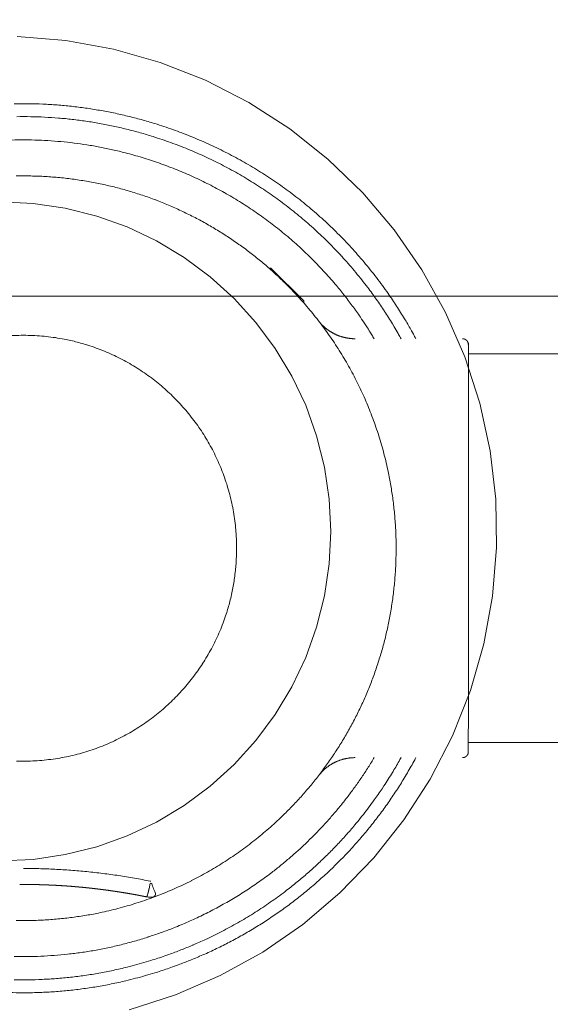
# Model space of a CAD drawing. Units: inches. Extents: x -393 to 426, y -282 to 176.
# Drawn here: x 15 to 16, y 109 to 109 of the extents above; entities that cross this region are included whole.
import ezdxf
from ezdxf.xclip import XClip

# ---------------------------------------------------------------- set-up
doc = ezdxf.new("R2010")
doc.units = ezdxf.units.IN
doc.header["$LTSCALE"] = 4.8
doc.header["$MEASUREMENT"] = 0
doc.header["$XCLIPFRAME"] = 0
for name, color, linetype, lineweight in [('None', 7, 'Continuous', 0), ('PROPOSED - Accessories', 178, 'Continuous', 0), ('PROPOSED - Pfix', 7, 'Continuous', 0)]:
    doc.layers.add(name, color=color, linetype=linetype, lineweight=lineweight)

# ---------------------------------------------------------------- blocks, each defined once
blk = doc.blocks.new('Group-76-1')
at = {"layer": 'None', "color": 2, "linetype": 'Continuous', "lineweight": 0, "flags": 128}
for points in [[(3624.9264, 2280.9833), (3625.094, 2280.9696), (3625.2594, 2280.9395), (3625.4211, 2280.8933), (3625.5775, 2280.8315), (3625.7271, 2280.7547), (3625.8684, 2280.6635), (3626.0002, 2280.559), (3626.121, 2280.442), (3626.2298, 2280.3138), (3626.3255, 2280.1755), (3626.4072, 2280.0285), (3626.4741, 2279.8742), (3626.5255, 2279.7141), (3626.561, 2279.5498), (3626.5803, 2279.3827), (3626.583, 2279.2145), (3626.5693, 2279.0469), (3626.5392, 2278.8815), (3626.493, 2278.7198), (3626.4312, 2278.5634), (3626.3543, 2278.4138), (3626.2632, 2278.2725), (3626.1587, 2278.1407), (3626.0417, 2278.0199), (3625.9135, 2277.9111), (3625.7752, 2277.8154), (3625.6282, 2277.7337), (3625.4739, 2277.6668), (3625.3138, 2277.6154)], [(3624.8703, 2280.4107), (3624.982, 2280.4052), (3625.0927, 2280.3888), (3625.2012, 2280.3616), (3625.3066, 2280.3239), (3625.4077, 2280.2761), (3625.5037, 2280.2186), (3625.5936, 2280.1519), (3625.6765, 2280.0768), (3625.7516, 2279.9939), (3625.8182, 2279.904), (3625.8758, 2279.808), (3625.9236, 2279.7069), (3625.9613, 2279.6016), (3625.9885, 2279.493), (3626.0049, 2279.3824), (3626.0104, 2279.2706), (3626.0049, 2279.1589), (3625.9885, 2279.0482), (3625.9613, 2278.9397), (3625.9236, 2278.8343), (3625.8758, 2278.7332), (3625.8182, 2278.6372), (3625.7516, 2278.5473), (3625.6765, 2278.4644), (3625.5936, 2278.3893), (3625.5037, 2278.3227), (3625.4077, 2278.2651), (3625.3066, 2278.2173), (3625.2012, 2278.1796), (3625.0927, 2278.1524), (3624.982, 2278.136), (3624.8703, 2278.1305)]]:
    blk.add_lwpolyline(points, dxfattribs=at)
at = {"layer": 'None', "color": 7, "linetype": 'Continuous', "lineweight": 0}
blk.add_open_spline([(3633.254, 2282.084), (3632.0892, 2267.875), (3632.1103, 2267.1719), (3632.1314, 2266.4689), (3632.0792, 2265.7652), (3632.027, 2265.0616), (3631.8991, 2264.3139), (3631.7711, 2263.5663), (3631.5485, 2262.8711), (3631.3259, 2262.1759), (3631.007, 2261.3912), (3630.688, 2260.6065), (3630.2816, 2259.8737), (3629.8752, 2259.1409), (3629.4047, 2258.4269), (3628.9342, 2257.7129), (3628.3917, 2257.1704), (3627.8491, 2256.6278), (3627.1566, 2256.2718), (3626.4641, 2255.9158), (3624.8703, 2255.6494), (3623.2764, 2255.9158), (3622.584, 2256.2718), (3621.8915, 2256.6278), (3621.3489, 2257.1704), (3620.8063, 2257.7129), (3620.3359, 2258.4269), (3619.8654, 2259.1409), (3619.459, 2259.8737), (3619.0526, 2260.6065), (3618.7336, 2261.3912), (3618.4147, 2262.1759), (3618.1921, 2262.8711), (3617.9695, 2263.5663), (3617.8415, 2264.3139), (3617.7136, 2265.0616), (3617.6614, 2265.7652), (3617.6092, 2266.4689), (3617.6303, 2267.1719), (3617.6514, 2267.875), (3616.4866, 2282.084), (3624.8703, 2282.084), (3633.254, 2282.084)], degree=2, knots=[0, 0, 0, 0.048572, 0.048572, 0.097144, 0.097144, 0.145716, 0.145716, 0.194287, 0.194287, 0.242859, 0.242859, 0.291431, 0.291431, 0.340003, 0.340003, 0.388575, 0.388575, 0.437147, 0.437147, 0.485719, 0.485719, 0.53429, 0.53429, 0.582862, 0.582862, 0.631434, 0.631434, 0.680006, 0.680006, 0.728578, 0.728578, 0.77715, 0.77715, 0.825722, 0.825722, 0.874293, 0.874293, 0.922865, 0.922865, 0.971437, 0.971437, 1, 1, 1], dxfattribs=at)
blk = doc.blocks.new('Group-77-1')
at = {"layer": 'None', "color": 7, "lineweight": 0}
for p, q in [((3628.0537, 2279.8847), (3626.4858, 2279.8847)), ((3628.0537, 2278.5403), (3626.4858, 2278.5403))]:
    blk.add_line(p, q, dxfattribs=at)
at = {"layer": 'None', "color": 7, "lineweight": 0, "flags": 128}
for points in [[(3626.3044, 2279.9372, 0.002804), (3626.296, 2279.9527), (3626.2897, 2279.9643, 0.011256), (3626.2677, 2280.0023), (3626.2653, 2280.0062, 0.005621), (3626.2377, 2280.0503, 0.011222), (3626.2087, 2280.0935), (3626.2037, 2280.1007, 0.01119), (3626.1629, 2280.1557), (3626.1628, 2280.1559, 0.011148), (3626.1199, 2280.2087), (3626.1198, 2280.2089, 0.011099), (3626.0749, 2280.2594), (3626.0748, 2280.2596, 0.011046), (3626.028, 2280.3078), (3626.0279, 2280.3079, 0.010991), (3625.9792, 2280.3539), (3625.9791, 2280.354, 0.010934), (3625.9287, 2280.3975), (3625.9286, 2280.3976, 0.010878), (3625.8765, 2280.4388), (3625.8764, 2280.4389, 0.010824), (3625.8227, 2280.4776), (3625.8227, 2280.4777, 0.010773), (3625.7675, 2280.514), (3625.7675, 2280.514, 0.010727), (3625.7109, 2280.5479), (3625.7109, 2280.5479, 0.010687), (3625.653, 2280.5793), (3625.653, 2280.5793, 0.010653), (3625.5939, 2280.6081, 0.010626), (3625.5337, 2280.6344, 0.010607), (3625.4725, 2280.658, 0.010597), (3625.4104, 2280.6791), (3625.4025, 2280.6815, 0.010594), (3625.3553, 2280.6953, 0.005299), (3625.3077, 2280.7076, 0.010607), (3625.2596, 2280.7184, 0.00531), (3625.2113, 2280.7276, 0.010638), (3625.1626, 2280.7353, 0.00533), (3625.1137, 2280.7414), (3625.1136, 2280.7414, 0.010685), (3625.0645, 2280.746, 0.005358), (3625.0151, 2280.749), (3625.0151, 2280.749, 0.010748), (3624.9656, 2280.7504), (3624.9656, 2280.7504, 0.005392), (3624.916, 2280.7502)], [(3626.2532, 2279.9372, 0.00281), (3626.2448, 2279.9522), (3626.2427, 2279.9559, 0.005625), (3626.2298, 2279.978), (3626.2232, 2279.989, 0.011249), (3626.1961, 2280.0319), (3626.196, 2280.0321, 0.005615), (3626.1677, 2280.0737, 0.011207), (3626.138, 2280.1144), (3626.1329, 2280.1211, 0.01117), (3626.0915, 2280.1728), (3626.0913, 2280.173, 0.011124), (3626.048, 2280.2225), (3626.0478, 2280.2226, 0.011073), (3626.0025, 2280.2698), (3626.0024, 2280.27, 0.011019), (3625.9553, 2280.3149), (3625.9552, 2280.315, 0.010962), (3625.9064, 2280.3577), (3625.9063, 2280.3578, 0.010906), (3625.8559, 2280.3981), (3625.8558, 2280.3982, 0.01085), (3625.8038, 2280.4362), (3625.8038, 2280.4362, 0.010798), (3625.7503, 2280.4718), (3625.7503, 2280.4719, 0.010749), (3625.6955, 2280.5051), (3625.6955, 2280.5051, 0.010706), (3625.6394, 2280.5359), (3625.6394, 2280.5359, 0.010669), (3625.5821, 2280.5642), (3625.5821, 2280.5642, 0.010639), (3625.5238, 2280.59, 0.010616), (3625.4645, 2280.6133, 0.010602), (3625.4042, 2280.634), (3625.3967, 2280.6365, 0.010595), (3625.3509, 2280.6501, 0.005298), (3625.3047, 2280.6622, 0.010601), (3625.2581, 2280.6729, 0.005306), (3625.2112, 2280.6821, 0.010627), (3625.164, 2280.6899, 0.005323), (3625.1166, 2280.6961), (3625.1166, 2280.6961, 0.01067), (3625.0689, 2280.7008, 0.005349), (3625.0211, 2280.7039), (3625.021, 2280.7039, 0.010728), (3624.973, 2280.7055, 0.005381), (3624.9249, 2280.7056)], [(3626.1603, 2279.9372, 0.002809), (3626.1519, 2279.9511), (3626.1498, 2279.9545, 0.005628), (3626.1369, 2279.9751), (3626.1348, 2279.9784, 0.005622), (3626.117, 2280.0054), (3626.1125, 2280.012, 0.011238), (3626.0848, 2280.051), (3626.0847, 2280.0511, 0.005608), (3626.0559, 2280.0889, 0.01119), (3626.0259, 2280.1256), (3626.0208, 2280.1317, 0.011149), (3625.9791, 2280.1783), (3625.979, 2280.1784, 0.011101), (3625.9356, 2280.2228), (3625.9355, 2280.2229, 0.011049), (3625.8904, 2280.2651), (3625.8903, 2280.2652, 0.010993), (3625.8437, 2280.3052), (3625.8436, 2280.3053, 0.010937), (3625.7954, 2280.3431), (3625.7953, 2280.3432, 0.010881), (3625.7457, 2280.3786), (3625.7456, 2280.3787, 0.010827), (3625.6947, 2280.4119), (3625.6946, 2280.412, 0.010777), (3625.6424, 2280.4429), (3625.6423, 2280.4429, 0.010731), (3625.589, 2280.4715), (3625.5889, 2280.4715, 0.01069), (3625.5345, 2280.4977), (3625.5344, 2280.4977, 0.010657), (3625.479, 2280.5215, 0.01063), (3625.4226, 2280.543, 0.010611), (3625.3654, 2280.562, 0.010601), (3625.3075, 2280.5786), (3625.3002, 2280.5805, 0.010598), (3625.2563, 2280.591, 0.005301), (3625.212, 2280.6002, 0.01061), (3625.1675, 2280.608, 0.005312), (3625.1227, 2280.6143, 0.010641), (3625.0777, 2280.6192, 0.005331), (3625.0325, 2280.6227), (3625.0325, 2280.6227, 0.010689), (3624.9872, 2280.6247, 0.005359), (3624.9418, 2280.6253), (3624.9418, 2280.6253, 0.010751), (3624.8963, 2280.6244)], [(3626.2361, 2279.2124, 0.003202), (3626.2359, 2279.2293), (3626.2358, 2279.2419, 0.012859), (3626.2342, 2279.2839), (3626.2339, 2279.2882, 0.00642), (3626.2301, 2279.3378), (3626.23, 2279.3379, 0.012812), (3626.2243, 2279.3871), (3626.2243, 2279.3873, 0.006389), (3626.2168, 2279.4358, 0.012735), (3626.2074, 2279.484), (3626.2056, 2279.492, 0.012673), (3626.1901, 2279.5548), (3626.19, 2279.555, 0.012604), (3626.1714, 2279.6165), (3626.1714, 2279.6166, 0.012531), (3626.1498, 2279.6768), (3626.1498, 2279.6769, 0.012458), (3626.1254, 2279.7357), (3626.1253, 2279.7358, 0.012387), (3626.0981, 2279.7931), (3626.0981, 2279.7932, 0.01232), (3626.0681, 2279.8489), (3626.0681, 2279.849, 0.012261), (3626.0356, 2279.903), (3626.0355, 2279.9031, 0.012209), (3626.0004, 2279.9554), (3626.0004, 2279.9554, 0.012168), (3625.9629, 2280.0058, 0.012137), (3625.9229, 2280.0544, 0.012119), (3625.8807, 2280.1009), (3625.8753, 2280.1066, 0.012112), (3625.842, 2280.1399, 0.006059), (3625.8075, 2280.172, 0.012126), (3625.7719, 2280.2028, 0.006072), (3625.7351, 2280.2323), (3625.7351, 2280.2323, 0.012168), (3625.6973, 2280.2605, 0.0061), (3625.6584, 2280.2872), (3625.6584, 2280.2873, 0.012235), (3625.6185, 2280.3127, 0.006138), (3625.5776, 2280.3366), (3625.5776, 2280.3366, 0.012322), (3625.5358, 2280.3591), (3625.5357, 2280.3591, 0.006186), (3625.493, 2280.38), (3625.493, 2280.3801, 0.012423), (3625.4494, 2280.3994), (3625.4494, 2280.3995, 0.00624), (3625.405, 2280.4173), (3625.4049, 2280.4173, 0.012532), (3625.3597, 2280.4335), (3625.3597, 2280.4335, 0.006296), (3625.3138, 2280.448), (3625.3137, 2280.448, 0.01264), (3625.267, 2280.4609), (3625.2669, 2280.4609, 0.006349), (3625.2197, 2280.472), (3625.2195, 2280.472, 0.012736), (3625.1715, 2280.4814), (3625.1714, 2280.4814, 0.006395), (3625.1229, 2280.4889), (3625.1227, 2280.4889, 0.012812), (3625.0735, 2280.4946), (3625.0734, 2280.4947, 0.006428), (3625.0238, 2280.4985), (3625.0236, 2280.4985, 0.012855), (3624.9734, 2280.5004), (3624.9733, 2280.5004, 0.00641), (3624.9228, 2280.5004)], [(3624.9228, 2277.9245, 0.00641), (3624.9733, 2277.9245), (3624.9734, 2277.9245, 0.012862), (3625.0236, 2277.9264), (3625.0238, 2277.9264, 0.006422), (3625.0734, 2277.9303), (3625.0735, 2277.9303, 0.012816), (3625.1227, 2277.936), (3625.1229, 2277.936, 0.006391), (3625.1714, 2277.9435, 0.012739), (3625.2196, 2277.9529), (3625.2276, 2277.9547, 0.012676), (3625.2903, 2277.9702), (3625.2905, 2277.9703, 0.012607), (3625.352, 2277.9889), (3625.3522, 2277.9889, 0.012533), (3625.4123, 2278.0105), (3625.4125, 2278.0105, 0.01246), (3625.4712, 2278.035), (3625.4713, 2278.035, 0.012388), (3625.5286, 2278.0622), (3625.5287, 2278.0623, 0.012322), (3625.5844, 2278.0922), (3625.5845, 2278.0922, 0.012261), (3625.6385, 2278.1248), (3625.6386, 2278.1248, 0.01221), (3625.6908, 2278.1599), (3625.6909, 2278.1599, 0.012168), (3625.7413, 2278.1975, 0.012137), (3625.7898, 2278.2374, 0.012119), (3625.8363, 2278.2796), (3625.842, 2278.285, 0.012111), (3625.8753, 2278.3183, 0.006058), (3625.9074, 2278.3528, 0.012126), (3625.9382, 2278.3885, 0.006072), (3625.9677, 2278.4252), (3625.9677, 2278.4252, 0.012167), (3625.9959, 2278.4631, 0.006099), (3626.0227, 2278.502), (3626.0227, 2278.502, 0.012233), (3626.0481, 2278.5419, 0.006137), (3626.072, 2278.5828), (3626.072, 2278.5828, 0.01232), (3626.0945, 2278.6246), (3626.0945, 2278.6247, 0.006185), (3626.1154, 2278.6673), (3626.1155, 2278.6674, 0.012421), (3626.1349, 2278.711), (3626.1349, 2278.711, 0.006239), (3626.1527, 2278.7554), (3626.1527, 2278.7555, 0.01253), (3626.1689, 2278.8007), (3626.1689, 2278.8007, 0.006295), (3626.1834, 2278.8466), (3626.1835, 2278.8467, 0.012637), (3626.1963, 2278.8934), (3626.1963, 2278.8935, 0.006348), (3626.2074, 2278.9407), (3626.2074, 2278.9409, 0.012734), (3626.2168, 2278.9889), (3626.2168, 2278.989, 0.006394), (3626.2243, 2279.0375), (3626.2243, 2279.0377, 0.012809), (3626.23, 2279.0869), (3626.2301, 2279.087, 0.006426), (3626.2339, 2279.1366), (3626.2339, 2279.1368, 0.012854), (3626.2358, 2279.187), (3626.2359, 2279.1955, 0.003205), (3626.2361, 2279.2124)], [(3625.9677, 2279.9998), (3625.968, 2279.9993, 0.006271), (3625.9702, 2279.9965), (3625.9704, 2279.9964, 0.004968), (3625.9724, 2279.9939), (3625.9724, 2279.9939, 0.004961), (3625.9744, 2279.9915), (3625.9744, 2279.9915, 0.004953), (3625.9765, 2279.9892), (3625.9765, 2279.9892, 0.004945), (3625.9786, 2279.9869), (3625.9786, 2279.9869, 0.004938), (3625.9808, 2279.9847), (3625.9808, 2279.9847, 0.00493), (3625.983, 2279.9825), (3625.983, 2279.9825, 0.004922), (3625.9853, 2279.9803), (3625.9853, 2279.9803, 0.004914), (3625.9876, 2279.9782), (3625.9876, 2279.9782, 0.004906), (3625.9899, 2279.9761), (3625.9899, 2279.9761, 0.004898), (3625.9923, 2279.9741), (3625.9923, 2279.9741, 0.00489), (3625.9947, 2279.9722), (3625.9947, 2279.9722, 0.004883), (3625.9971, 2279.9703, 0.004875), (3625.9996, 2279.9684, 0.004868), (3626.0021, 2279.9666, 0.004861), (3626.0047, 2279.9648, 0.004855), (3626.0072, 2279.9631, 0.004849), (3626.0098, 2279.9615, 0.004843), (3626.0125, 2279.9599, 0.004837), (3626.0151, 2279.9583, 0.004832), (3626.0178, 2279.9568, 0.004828), (3626.0206, 2279.9554, 0.004824), (3626.0233, 2279.954, 0.00482), (3626.0261, 2279.9526, 0.004817), (3626.0289, 2279.9513, 0.004814), (3626.0317, 2279.9501, 0.004812), (3626.0346, 2279.9489, 0.00481), (3626.0374, 2279.9478, 0.004809), (3626.0403, 2279.9467, 0.004808), (3626.0432, 2279.9457, 0.004808), (3626.0462, 2279.9447, 0.004808), (3626.0491, 2279.9438, 0.004808), (3626.0521, 2279.943, 0.004809), (3626.0551, 2279.9422, 0.004811), (3626.0581, 2279.9415), (3626.0581, 2279.9415, 0.004813), (3626.0612, 2279.9408), (3626.0612, 2279.9408, 0.004815), (3626.0642, 2279.9402), (3626.0642, 2279.9402, 0.004817), (3626.0673, 2279.9396), (3626.0673, 2279.9396, 0.00482), (3626.0703, 2279.9391), (3626.0704, 2279.9391, 0.004823), (3626.0734, 2279.9387), (3626.0734, 2279.9387, 0.004827), (3626.0765, 2279.9383), (3626.0765, 2279.9383, 0.00483), (3626.0797, 2279.9379), (3626.0797, 2279.9379, 0.004834), (3626.0828, 2279.9377), (3626.0828, 2279.9377, 0.004838), (3626.0859, 2279.9375), (3626.0859, 2279.9375, 0.004843), (3626.0891, 2279.9373), (3626.0897, 2279.9373, 0.008482), (3626.094, 2279.9372), (3626.0946, 2279.9372), (3626.095, 2279.9372)], [(3625.6847, 2279.2124, 0.002663), (3625.6846, 2279.2204), (3625.6846, 2279.2224, 0.00533), (3625.6844, 2279.2344), (3625.6842, 2279.2403, 0.010658), (3625.6829, 2279.2642), (3625.6826, 2279.2682, 0.010639), (3625.6796, 2279.2994), (3625.6796, 2279.2995, 0.010609), (3625.6753, 2279.3303), (3625.6753, 2279.3304, 0.010573), (3625.6697, 2279.3608), (3625.6697, 2279.3609, 0.01053), (3625.6629, 2279.3909), (3625.6629, 2279.391, 0.010484), (3625.6549, 2279.4205), (3625.6549, 2279.4206, 0.010434), (3625.6457, 2279.4496), (3625.6456, 2279.4496, 0.010383), (3625.6353, 2279.4781), (3625.6353, 2279.4782, 0.010332), (3625.6238, 2279.5061), (3625.6238, 2279.5061, 0.010282), (3625.6112, 2279.5335), (3625.6112, 2279.5335, 0.010235), (3625.5975, 2279.5603), (3625.5975, 2279.5603, 0.010191), (3625.5828, 2279.5864), (3625.5828, 2279.5864, 0.010151), (3625.5671, 2279.6119), (3625.5671, 2279.6119, 0.010116), (3625.5503, 2279.6366), (3625.5503, 2279.6366, 0.010087), (3625.5327, 2279.6606, 0.010064), (3625.514, 2279.6839, 0.010048), (3625.4945, 2279.7064, 0.010039), (3625.4741, 2279.7281, 0.010037), (3625.4528, 2279.7489, 0.010042), (3625.4307, 2279.7689, 0.010055), (3625.4079, 2279.788, 0.010074), (3625.3842, 2279.8061, 0.0101), (3625.3598, 2279.8233), (3625.3598, 2279.8233, 0.010132), (3625.3347, 2279.8396), (3625.3347, 2279.8396, 0.01017), (3625.3089, 2279.8548), (3625.3089, 2279.8548, 0.010212), (3625.2825, 2279.869), (3625.2825, 2279.869, 0.010258), (3625.2554, 2279.8821), (3625.2554, 2279.8821, 0.010307), (3625.2277, 2279.8942), (3625.2277, 2279.8942, 0.010357), (3625.1995, 2279.9051), (3625.1994, 2279.9051, 0.010408), (3625.1707, 2279.9149), (3625.167, 2279.916, 0.010458), (3625.145, 2279.9225, 0.005248), (3625.1228, 2279.9283), (3625.1227, 2279.9283, 0.01053), (3625.1002, 2279.9334), (3625.0964, 2279.9342, 0.010573), (3625.066, 2279.9398), (3625.0659, 2279.9398, 0.01061), (3625.0351, 2279.9441), (3625.035, 2279.9441, 0.010639), (3625.0038, 2279.9471), (3625.0036, 2279.9471, 0.010664), (3624.9721, 2279.9488), (3624.9719, 2279.9488, 0.01065), (3624.9401, 2279.9491), (3624.9399, 2279.9491, 0.01066), (3624.9082, 2279.9481)], [(3624.9241, 2278.4762, 0.010644), (3624.956, 2278.4759), (3624.9561, 2278.4759, 0.010662), (3624.9878, 2278.4769), (3624.988, 2278.4769, 0.010648), (3625.0193, 2278.4793), (3625.0195, 2278.4793, 0.010623), (3625.0505, 2278.4829), (3625.0506, 2278.4829, 0.010589), (3625.0812, 2278.4879), (3625.0813, 2278.4879, 0.010549), (3625.1115, 2278.4941), (3625.1116, 2278.4941, 0.010504), (3625.1413, 2278.5015), (3625.1414, 2278.5015, 0.010456), (3625.1706, 2278.5101), (3625.1707, 2278.5101, 0.010406), (3625.1994, 2278.5199), (3625.1995, 2278.5199, 0.010355), (3625.2277, 2278.5308), (3625.2277, 2278.5308, 0.010304), (3625.2554, 2278.5429), (3625.2554, 2278.5429, 0.010256), (3625.2825, 2278.556), (3625.2825, 2278.556, 0.01021), (3625.3089, 2278.5702), (3625.3089, 2278.5702, 0.010168), (3625.3347, 2278.5854), (3625.3347, 2278.5854, 0.010131), (3625.3598, 2278.6016), (3625.3598, 2278.6017, 0.010099), (3625.3842, 2278.6188, 0.010074), (3625.4079, 2278.637, 0.010054), (3625.4307, 2278.6561, 0.010043), (3625.4528, 2278.676, 0.010037), (3625.4741, 2278.6969, 0.010039), (3625.4945, 2278.7185, 0.010049), (3625.514, 2278.741, 0.010065), (3625.5327, 2278.7643, 0.010088), (3625.5503, 2278.7883), (3625.5503, 2278.7883, 0.010117), (3625.5671, 2278.813), (3625.5671, 2278.8131, 0.010152), (3625.5828, 2278.8385), (3625.5828, 2278.8385, 0.010193), (3625.5975, 2278.8646), (3625.5975, 2278.8646, 0.010237), (3625.6112, 2278.8914), (3625.6112, 2278.8914, 0.010285), (3625.6238, 2278.9187), (3625.6238, 2278.9188, 0.010335), (3625.6353, 2278.9467), (3625.6353, 2278.9468, 0.010386), (3625.6456, 2278.9752), (3625.6469, 2278.9789, 0.010436), (3625.6538, 2279.0007, 0.005238), (3625.66, 2279.0227), (3625.66, 2279.0228, 0.01051), (3625.6656, 2279.0451), (3625.6673, 2279.0526, 0.010553), (3625.672, 2279.0754, 0.005295), (3625.6759, 2279.0983), (3625.6759, 2279.0983, 0.010612), (3625.6791, 2279.1215), (3625.68, 2279.1293, 0.010638), (3625.6823, 2279.1528, 0.005333), (3625.6838, 2279.1764), (3625.6838, 2279.1765, 0.010666), (3625.6846, 2279.2004), (3625.6846, 2279.2044, 0.00266), (3625.6847, 2279.2124)], [(3624.8983, 2277.6751, 0.005476), (3624.9483, 2277.6743), (3624.9484, 2277.6743, 0.010992), (3624.9986, 2277.6752), (3624.9987, 2277.6752, 0.005518), (3625.049, 2277.6777), (3625.0491, 2277.6777, 0.011073), (3625.0996, 2277.6819), (3625.0996, 2277.6819, 0.005558), (3625.1501, 2277.6878), (3625.1502, 2277.6878, 0.011146), (3625.2007, 2277.6954), (3625.2008, 2277.6954, 0.005593), (3625.2512, 2277.7048), (3625.2514, 2277.7048, 0.011205), (3625.3019, 2277.7159), (3625.3102, 2277.718, 0.005613), (3625.3439, 2277.7266, 0.005621), (3625.3774, 2277.736), (3625.3775, 2277.736, 0.005646), (3625.411, 2277.7462), (3625.4173, 2277.7482, 0.009745), (3625.463, 2277.7636), (3625.4732, 2277.7673, 0.008363), (3625.5133, 2277.7825, 0.005562), (3625.5529, 2277.7988), (3625.5568, 2277.8005, 0.0111), (3625.6034, 2277.8215), (3625.6035, 2277.8215, 0.005539), (3625.6492, 2277.844), (3625.6493, 2277.844, 0.011053), (3625.6942, 2277.868), (3625.6942, 2277.868, 0.005517), (3625.7383, 2277.8934, 0.011014), (3625.7814, 2277.9203), (3625.7814, 2277.9203, 0.005501), (3625.8236, 2277.9485, 0.010988), (3625.8648, 2277.978, 0.005491), (3625.905, 2278.0089, 0.010974), (3625.9442, 2278.0411, 0.005487), (3625.9822, 2278.0746, 0.010974), (3626.0192, 2278.1092, 0.00549), (3626.055, 2278.1452, 0.010988), (3626.0896, 2278.1823, 0.005501), (3626.123, 2278.2205), (3626.123, 2278.2205, 0.011014), (3626.1552, 2278.2599, 0.005517), (3626.186, 2278.3003), (3626.1861, 2278.3004, 0.011051), (3626.2156, 2278.3419), (3626.2156, 2278.342, 0.005538), (3626.2439, 2278.3845), (3626.2439, 2278.3846, 0.011098), (3626.2708, 2278.4282), (3626.2751, 2278.4356, 0.008345), (3626.3004, 2278.4804, 0.001392), (3626.3044, 2278.4879)], [(3624.9156, 2277.7196, 0.005475), (3624.9642, 2277.7193), (3624.9643, 2277.7193, 0.010989), (3625.013, 2277.7206), (3625.0131, 2277.7206, 0.005517), (3625.0619, 2277.7236), (3625.062, 2277.7236, 0.011071), (3625.1109, 2277.7282), (3625.111, 2277.7282, 0.005557), (3625.1599, 2277.7344), (3625.1601, 2277.7345, 0.011144), (3625.209, 2277.7424), (3625.2091, 2277.7424, 0.005592), (3625.258, 2277.752), (3625.2581, 2277.752, 0.011202), (3625.307, 2277.7633), (3625.3151, 2277.7654, 0.005612), (3625.3477, 2277.7741, 0.005631), (3625.3802, 2277.7836), (3625.3884, 2277.7861, 0.011227), (3625.4369, 2277.802), (3625.4509, 2277.8069, 0.009454), (3625.4922, 2277.8224, 0.005279), (3625.533, 2277.8391), (3625.5345, 2277.8397, 0.010532), (3625.5776, 2277.8589), (3625.5848, 2277.8623, 0.010505), (3625.6409, 2277.8902), (3625.641, 2277.8903, 0.010482), (3625.6957, 2277.9205), (3625.6958, 2277.9205, 0.010462), (3625.7492, 2277.9529), (3625.7492, 2277.9529, 0.010446), (3625.8011, 2277.9875, 0.010435), (3625.8516, 2278.0242), (3625.8578, 2278.0289, 0.010429), (3625.8944, 2278.058, 0.005215), (3625.9301, 2278.0881, 0.01043), (3625.9648, 2278.1194, 0.005218), (3625.9985, 2278.1518, 0.010443), (3626.0312, 2278.1852, 0.005228), (3626.0629, 2278.2196), (3626.0629, 2278.2197, 0.010468), (3626.0935, 2278.2551), (3626.0985, 2278.2611, 0.005242), (3626.1182, 2278.2855, 0.005248), (3626.1373, 2278.3102), (3626.1373, 2278.3102, 0.005255), (3626.156, 2278.3353), (3626.1606, 2278.3417, 0.01053), (3626.1875, 2278.3804), (3626.194, 2278.3902, 0.01056), (3626.2235, 2278.4368), (3626.2255, 2278.4401, 0.00794), (3626.2494, 2278.481, 0.001325), (3626.2532, 2278.4879)], [(3624.9163, 2277.7999, 0.005463), (3624.9622, 2277.7996), (3624.9623, 2277.7996, 0.010966), (3625.0083, 2277.8008), (3625.0084, 2277.8008, 0.005506), (3625.0544, 2277.8036), (3625.0545, 2277.8036, 0.01105), (3625.1007, 2277.8079), (3625.1008, 2277.8079, 0.005547), (3625.1469, 2277.8137), (3625.1471, 2277.8137, 0.011127), (3625.1932, 2277.8211), (3625.1933, 2277.8211, 0.005585), (3625.2394, 2277.8301), (3625.2395, 2277.8301, 0.011192), (3625.2856, 2277.8407), (3625.2857, 2277.8407, 0.005614), (3625.3315, 2277.8529), (3625.3317, 2277.853, 0.011239), (3625.3775, 2277.8668), (3625.3796, 2277.8675, 0.005648), (3625.4211, 2277.8816, 0.009564), (3625.4621, 2277.8969), (3625.4675, 2277.899, 0.009634), (3625.5177, 2277.92), (3625.5177, 2277.92, 0.009611), (3625.5669, 2277.9428), (3625.567, 2277.9429, 0.009591), (3625.6151, 2277.9675), (3625.6152, 2277.9675, 0.009573), (3625.6623, 2277.994), (3625.6623, 2277.994, 0.009557), (3625.7083, 2278.0221), (3625.7084, 2278.0222, 0.009545), (3625.7532, 2278.052, 0.009536), (3625.7969, 2278.0836), (3625.8023, 2278.0876, 0.009531), (3625.8341, 2278.1125, 0.004765), (3625.8651, 2278.1383, 0.00953), (3625.8954, 2278.1649, 0.004767), (3625.925, 2278.1925, 0.009539), (3625.9538, 2278.2208, 0.004774), (3625.9817, 2278.25), (3625.9817, 2278.25, 0.009555), (3626.0089, 2278.28, 0.004784), (3626.0352, 2278.3108), (3626.0352, 2278.3108, 0.00958), (3626.0606, 2278.3424, 0.004798), (3626.0851, 2278.3747), (3626.0852, 2278.3748, 0.00961), (3626.1088, 2278.4078), (3626.1088, 2278.4079, 0.004815), (3626.1315, 2278.4417), (3626.1315, 2278.4417, 0.009645), (3626.1533, 2278.4762), (3626.1568, 2278.4821, 0.001207), (3626.1603, 2278.4879)], [(3626.095, 2278.4879), (3626.0944, 2278.4879, 0.006168), (3626.0909, 2278.4879), (3626.0907, 2278.4879, 0.004886), (3626.0875, 2278.4877), (3626.0875, 2278.4877, 0.004879), (3626.0844, 2278.4876), (3626.0844, 2278.4876, 0.004872), (3626.0812, 2278.4873), (3626.0812, 2278.4873, 0.004865), (3626.0781, 2278.487), (3626.0781, 2278.487, 0.004858), (3626.075, 2278.4867), (3626.075, 2278.4867, 0.004851), (3626.0719, 2278.4863), (3626.0719, 2278.4863, 0.004845), (3626.0688, 2278.4858), (3626.0688, 2278.4858, 0.004839), (3626.0657, 2278.4852), (3626.0657, 2278.4852, 0.004833), (3626.0627, 2278.4846), (3626.0627, 2278.4846, 0.004827), (3626.0596, 2278.484), (3626.0596, 2278.484, 0.004822), (3626.0566, 2278.4833, 0.004817), (3626.0536, 2278.4825, 0.004813), (3626.0506, 2278.4817, 0.004809), (3626.0477, 2278.4808, 0.004805), (3626.0447, 2278.4799, 0.004802), (3626.0418, 2278.4789, 0.0048), (3626.0389, 2278.4778, 0.004798), (3626.036, 2278.4767, 0.004797), (3626.0331, 2278.4756, 0.004796), (3626.0303, 2278.4744, 0.004796), (3626.0275, 2278.4731, 0.004796), (3626.0247, 2278.4718, 0.004797), (3626.0219, 2278.4704, 0.004799), (3626.0192, 2278.469, 0.004801), (3626.0165, 2278.4675, 0.004804), (3626.0138, 2278.466, 0.004807), (3626.0112, 2278.4644, 0.00481), (3626.0085, 2278.4627, 0.004815), (3626.0059, 2278.4611, 0.00482), (3626.0034, 2278.4593, 0.004825), (3626.0009, 2278.4575, 0.004831), (3625.9984, 2278.4557, 0.004837), (3625.9959, 2278.4538, 0.004843), (3625.9935, 2278.4519, 0.00485), (3625.9911, 2278.4499), (3625.9911, 2278.4499, 0.004857), (3625.9888, 2278.4479), (3625.9888, 2278.4479, 0.004865), (3625.9864, 2278.4458), (3625.9864, 2278.4458, 0.004873), (3625.9842, 2278.4437), (3625.9842, 2278.4437, 0.004881), (3625.9819, 2278.4415), (3625.9819, 2278.4415, 0.004889), (3625.9797, 2278.4393), (3625.9797, 2278.4393, 0.004897), (3625.9776, 2278.437), (3625.9776, 2278.437, 0.004906), (3625.9755, 2278.4347), (3625.9755, 2278.4347, 0.004914), (3625.9734, 2278.4324), (3625.9734, 2278.4324, 0.004923), (3625.9714, 2278.43), (3625.971, 2278.4295, 0.008634), (3625.9683, 2278.4261), (3625.9679, 2278.4257), (3625.9677, 2278.4253)], [(3625.388, 2278.0601), (3625.3863, 2278.0605, 0.003161), (3625.3591, 2278.0658, 0.003147), (3625.3318, 2278.0708, 0.003144), (3625.3045, 2278.0755, 0.00314), (3625.2772, 2278.0798, 0.003137), (3625.2498, 2278.0837, 0.003134), (3625.2223, 2278.0873, 0.003131), (3625.1949, 2278.0906, 0.003128), (3625.1673, 2278.0935, 0.003126), (3625.1398, 2278.0961, 0.003123), (3625.1122, 2278.0984, 0.003121), (3625.0846, 2278.1003, 0.003119), (3625.057, 2278.1018, 0.003117), (3625.0293, 2278.103, 0.003115), (3625.0017, 2278.1039), (3625.0008, 2278.1039, 0.003113), (3624.9748, 2278.1044), (3624.974, 2278.1044, 0.002723), (3624.9498, 2278.1046), (3624.948, 2278.1046)], [(3624.9606, 2278.0491, 0.001188), (3624.956, 2278.0491), (3624.9554, 2278.0491, 0.001724), (3624.9499, 2278.0491), (3624.9498, 2278.0491, 0.001121), (3624.9446, 2278.0491), (3624.9444, 2278.0491, 0.001609), (3624.9395, 2278.0491), (3624.9389, 2278.0491, 0.000916), (3624.9354, 2278.0491), (3624.9353, 2278.0491)]]:
    blk.add_lwpolyline(points, format="xyb", dxfattribs=at)
for points in [[(3625.797, 2280.1814), (3625.8033, 2280.1814), (3625.9168, 2280.0679), (3625.9168, 2280.0614)], [(3624.9732, 2278.0488), (3624.961, 2278.0491), (3624.961, 2278.0491)], [(3624.9861, 2278.0486), (3624.9739, 2278.0488), (3624.9738, 2278.0488)], [(3624.9989, 2278.0485), (3624.9866, 2278.0486), (3624.9866, 2278.0486)]]:
    blk.add_lwpolyline(points, dxfattribs=at)
at = {"layer": 'None', "color": 7, "lineweight": 0}
for points, weights, knots in [([(3626.4655, 2278.4879), (3626.4657, 2278.4879), (3626.466, 2278.4879), (3626.4662, 2278.4879), (3626.4665, 2278.4879), (3626.4668, 2278.4879), (3626.4671, 2278.488), (3626.4674, 2278.488), (3626.4677, 2278.488), (3626.468, 2278.4881), (3626.4683, 2278.4881), (3626.4686, 2278.4881), (3626.4689, 2278.4882), (3626.4692, 2278.4882), (3626.4695, 2278.4883), (3626.4698, 2278.4884), (3626.4701, 2278.4884), (3626.4704, 2278.4885), (3626.4707, 2278.4886), (3626.471, 2278.4886), (3626.4712, 2278.4887), (3626.4715, 2278.4888), (3626.4718, 2278.4889), (3626.4721, 2278.489), (3626.4724, 2278.4891), (3626.4726, 2278.4892), (3626.4729, 2278.4893), (3626.4732, 2278.4894), (3626.4735, 2278.4895), (3626.4737, 2278.4896), (3626.474, 2278.4897), (3626.4743, 2278.4898), (3626.4745, 2278.49), (3626.4748, 2278.4901), (3626.475, 2278.4902), (3626.4751, 2278.4903), (3626.4752, 2278.4903), (3626.4755, 2278.4904), (3626.4757, 2278.4906), (3626.476, 2278.4907), (3626.4762, 2278.4909), (3626.4765, 2278.491), (3626.4767, 2278.4912), (3626.4768, 2278.4912), (3626.4769, 2278.4913), (3626.4771, 2278.4914), (3626.4773, 2278.4916), (3626.4776, 2278.4918), (3626.4778, 2278.4919), (3626.478, 2278.4921), (3626.4782, 2278.4923), (3626.4783, 2278.4924), (3626.4784, 2278.4924), (3626.4786, 2278.4926), (3626.4788, 2278.4928), (3626.479, 2278.493), (3626.4793, 2278.4932), (3626.4795, 2278.4933), (3626.4797, 2278.4935), (3626.4799, 2278.4937), (3626.4801, 2278.4939), (3626.4803, 2278.4941), (3626.4805, 2278.4944), (3626.4807, 2278.4946), (3626.4809, 2278.4948), (3626.481, 2278.495), (3626.4812, 2278.4952), (3626.4814, 2278.4954), (3626.4816, 2278.4957), (3626.4818, 2278.4959), (3626.4819, 2278.4961), (3626.4821, 2278.4963), (3626.4823, 2278.4966), (3626.4824, 2278.4968), (3626.4826, 2278.4971), (3626.4827, 2278.4973), (3626.4829, 2278.4975), (3626.483, 2278.4978), (3626.4832, 2278.498), (3626.4833, 2278.4983), (3626.4834, 2278.4985), (3626.4836, 2278.4988), (3626.4837, 2278.4991), (3626.4838, 2278.4993), (3626.4839, 2278.4996), (3626.4841, 2278.4998), (3626.4842, 2278.5001), (3626.4843, 2278.5004), (3626.4844, 2278.5006), (3626.4845, 2278.5009), (3626.4846, 2278.5012), (3626.4847, 2278.5015), (3626.4848, 2278.5018), (3626.4849, 2278.502), (3626.485, 2278.5023), (3626.485, 2278.5026), (3626.4851, 2278.5029), (3626.4852, 2278.5032), (3626.4853, 2278.5035), (3626.4853, 2278.5037), (3626.4854, 2278.504), (3626.4854, 2278.5043), (3626.4855, 2278.5046), (3626.4855, 2278.5049), (3626.4856, 2278.5052), (3626.4856, 2278.5055), (3626.4857, 2278.5058), (3626.4857, 2278.5061), (3626.4857, 2278.5063), (3626.4857, 2278.5065), (3626.4857, 2278.5067), (3626.4857, 2278.5069), (3626.4858, 2278.5073), (3626.4858, 2278.5076), (3626.4858, 2278.5079), (3626.4858, 2278.5079), (3626.4858, 2278.508), (3626.4858, 2278.508), (3626.4858, 2278.508), (3626.4858, 2279.2125), (3626.4858, 2279.917), (3626.4858, 2279.9171), (3626.4858, 2279.9171), (3626.4858, 2279.9174), (3626.4858, 2279.9177), (3626.4857, 2279.918), (3626.4857, 2279.9182), (3626.4857, 2279.9184), (3626.4857, 2279.9186), (3626.4857, 2279.9188), (3626.4857, 2279.9191), (3626.4856, 2279.9194), (3626.4856, 2279.9197), (3626.4856, 2279.92), (3626.4855, 2279.9202), (3626.4855, 2279.9205), (3626.4854, 2279.9208), (3626.4853, 2279.9211), (3626.4853, 2279.9214), (3626.4852, 2279.9217), (3626.4851, 2279.922), (3626.4851, 2279.9223), (3626.485, 2279.9225), (3626.4849, 2279.9228), (3626.4848, 2279.9231), (3626.4847, 2279.9234), (3626.4846, 2279.9237), (3626.4845, 2279.9239), (3626.4844, 2279.9242), (3626.4844, 2279.9243), (3626.4844, 2279.9243), (3626.4843, 2279.9247), (3626.4841, 2279.925), (3626.484, 2279.9254), (3626.4838, 2279.9257), (3626.4836, 2279.9261), (3626.4834, 2279.9264), (3626.4833, 2279.9267), (3626.4831, 2279.9271), (3626.4829, 2279.9274), (3626.4827, 2279.9277), (3626.4825, 2279.9281), (3626.4823, 2279.9284), (3626.482, 2279.9287), (3626.4818, 2279.929), (3626.4816, 2279.9293), (3626.4813, 2279.9296), (3626.4813, 2279.9296), (3626.4813, 2279.9297), (3626.4811, 2279.9299), (3626.4809, 2279.9301), (3626.4807, 2279.9303), (3626.4805, 2279.9306), (3626.4803, 2279.9308), (3626.4801, 2279.931), (3626.4799, 2279.9312), (3626.4797, 2279.9314), (3626.4795, 2279.9316), (3626.4793, 2279.9318), (3626.4791, 2279.932), (3626.4789, 2279.9322), (3626.4787, 2279.9324), (3626.4785, 2279.9325), (3626.4782, 2279.9327), (3626.478, 2279.9329), (3626.4778, 2279.9331), (3626.4776, 2279.9333), (3626.4773, 2279.9334), (3626.4771, 2279.9336), (3626.4769, 2279.9338), (3626.4766, 2279.9339), (3626.4764, 2279.9341), (3626.4761, 2279.9342), (3626.4759, 2279.9344), (3626.4756, 2279.9345), (3626.4754, 2279.9347), (3626.4751, 2279.9348), (3626.4749, 2279.9349), (3626.4746, 2279.9351), (3626.4743, 2279.9352), (3626.4741, 2279.9353), (3626.4738, 2279.9355), (3626.4735, 2279.9356), (3626.4733, 2279.9357), (3626.473, 2279.9358), (3626.4727, 2279.9359), (3626.4725, 2279.936), (3626.4722, 2279.9361), (3626.4719, 2279.9362), (3626.4716, 2279.9363), (3626.4713, 2279.9364), (3626.471, 2279.9365), (3626.4708, 2279.9365), (3626.4705, 2279.9366), (3626.4702, 2279.9367), (3626.4699, 2279.9367), (3626.4696, 2279.9368), (3626.4693, 2279.9369), (3626.469, 2279.9369), (3626.4687, 2279.937), (3626.4685, 2279.937), (3626.4683, 2279.937), (3626.4681, 2279.9371), (3626.4679, 2279.9371), (3626.4677, 2279.9371), (3626.4675, 2279.9371), (3626.4673, 2279.9371), (3626.4671, 2279.9372), (3626.4668, 2279.9372), (3626.4666, 2279.9372), (3626.4663, 2279.9372), (3626.4663, 2279.9372), (3626.4662, 2279.9372), (3626.4659, 2279.9372), (3626.4656, 2279.9372), (3626.4655, 2279.9372), (3626.4655, 2279.9372), (3626.4655, 2279.9372), (3626.4655, 2279.9372)], [1, 1, 1, 1, 1, 0.999814072002, 1, 1, 1, 0.99981341053, 1, 1, 1, 0.9998132154, 1, 1, 1, 0.999813395043, 1, 1, 1, 0.999813852985, 1, 1, 1, 0.99981449251, 1, 1, 1, 0.999815220388, 1, 1, 1, 0.999815958117, 1, 1, 1, 0.999816382824, 1, 1, 1, 0.999816968261, 1, 1, 1, 0.999817240239, 1, 1, 1, 0.999817500187, 1, 1, 1, 0.999817528153, 1, 1, 1, 0.999817378728, 1, 1, 1, 0.999816954612, 1, 1, 1, 0.999816271381, 1, 1, 1, 0.999815350805, 1, 1, 1, 0.999814229209, 1, 1, 1, 0.99981295809, 1, 1, 1, 0.99981160364, 1, 1, 1, 0.999810245658, 1, 1, 1, 0.999808976101, 1, 1, 1, 0.999807896262, 1, 1, 1, 0.999807113591, 1, 1, 1, 0.999806737138, 1, 1, 1, 0.999806872599, 1, 1, 1, 1, 1, 1, 1, 0.999808407466, 1, 1, 1, 1, 1, 1, 1, 1, 1, 0.999846662305, 1, 1, 1, 1, 1, 1, 1, 0.99980400932, 1, 1, 1, 0.999806164143, 1, 1, 1, 0.999808599237, 1, 1, 1, 0.999811167471, 1, 1, 1, 0.999813690272, 1, 1, 1, 0.999815337773, 1, 0.999816899869, 1, 0.999818346988, 1, 0.999819653975, 1, 0.999820800006, 1, 0.999821765214, 1, 0.999822541181, 1, 0.999823098288, 1, 1, 1, 0.999823475048, 1, 1, 1, 0.999823593193, 1, 1, 1, 0.999823217297, 1, 1, 1, 0.99982236148, 1, 1, 1, 0.999821054505, 1, 1, 1, 0.999819341364, 1, 1, 1, 0.999817284095, 1, 1, 1, 0.99981496214, 1, 1, 1, 0.999812472923, 1, 1, 1, 0.999809930942, 1, 1, 1, 0.999807466292, 1, 1, 1, 0.999805221498, 1, 1, 1, 0.999803347243, 1, 1, 1, 1, 1, 1, 1, 1, 1, 1, 1, 0.999888072636, 1, 1, 1, 0.999847861816, 1, 1, 1, 1, 1], [0, 0, 0, 0.000425, 0.000425, 0.000851, 0.000851, 0.001274, 0.001274, 0.001697, 0.001697, 0.002118, 0.002118, 0.00254, 0.00254, 0.00296, 0.00296, 0.00338, 0.00338, 0.003798, 0.003798, 0.004217, 0.004217, 0.004634, 0.004634, 0.005051, 0.005051, 0.005467, 0.005467, 0.005884, 0.005884, 0.006299, 0.006299, 0.006714, 0.006714, 0.00713, 0.00713, 0.007268, 0.007268, 0.007681, 0.007681, 0.008094, 0.008094, 0.008507, 0.008507, 0.008645, 0.008645, 0.009056, 0.009056, 0.009468, 0.009468, 0.00988, 0.00988, 0.010017, 0.010017, 0.010428, 0.010428, 0.010839, 0.010839, 0.01125, 0.01125, 0.011661, 0.011661, 0.012072, 0.012072, 0.012482, 0.012482, 0.012893, 0.012893, 0.013304, 0.013304, 0.013715, 0.013715, 0.014126, 0.014126, 0.014538, 0.014538, 0.014949, 0.014949, 0.015361, 0.015361, 0.015773, 0.015773, 0.016185, 0.016185, 0.016597, 0.016597, 0.01701, 0.01701, 0.017423, 0.017423, 0.017837, 0.017837, 0.018251, 0.018251, 0.018665, 0.018665, 0.019081, 0.019081, 0.019496, 0.019496, 0.019913, 0.019913, 0.02033, 0.02033, 0.020749, 0.020749, 0.021167, 0.021167, 0.021587, 0.021587, 0.022007, 0.022007, 0.022428, 0.022428, 0.022848, 0.022848, 0.022918, 0.022918, 0.022954, 0.022954, 0.978825, 0.978825, 0.978912, 0.978912, 0.97929, 0.97929, 0.979669, 0.979669, 0.980047, 0.980047, 0.980426, 0.980426, 0.980803, 0.980803, 0.98118, 0.98118, 0.981556, 0.981556, 0.981932, 0.981932, 0.982308, 0.982308, 0.982683, 0.982683, 0.983058, 0.983058, 0.983432, 0.983432, 0.983807, 0.983807, 0.983869, 0.983869, 0.984366, 0.984366, 0.984862, 0.984862, 0.985356, 0.985356, 0.98585, 0.98585, 0.986343, 0.986343, 0.986835, 0.986835, 0.987328, 0.987328, 0.98782, 0.98782, 0.987881, 0.987881, 0.98825, 0.98825, 0.988619, 0.988619, 0.988988, 0.988988, 0.989356, 0.989356, 0.989725, 0.989725, 0.990094, 0.990094, 0.990463, 0.990463, 0.990832, 0.990832, 0.991201, 0.991201, 0.991571, 0.991571, 0.99194, 0.99194, 0.99231, 0.99231, 0.992679, 0.992679, 0.993049, 0.993049, 0.993419, 0.993419, 0.99379, 0.99379, 0.99416, 0.99416, 0.994532, 0.994532, 0.994903, 0.994903, 0.995275, 0.995275, 0.995647, 0.995647, 0.99602, 0.99602, 0.996393, 0.996393, 0.996767, 0.996767, 0.997141, 0.997141, 0.997516, 0.997516, 0.997892, 0.997892, 0.998267, 0.998267, 0.998642, 0.998642, 0.999018, 0.999018, 0.999393, 0.999393, 0.999451, 0.999451, 0.999942, 0.999942, 0.999962, 0.999962, 1, 1, 1]), ([(3624.9994, 2278.0485), (3625.0001, 2278.0485), (3625.0008, 2278.0485), (3625.0032, 2278.0484), (3625.0056, 2278.0484), (3625.0216, 2278.0479), (3625.0375, 2278.0472), (3625.04, 2278.0471), (3625.0424, 2278.047), (3625.0535, 2278.0465), (3625.0646, 2278.0459), (3625.0757, 2278.0453), (3625.0867, 2278.0445), (3625.0895, 2278.0443), (3625.0923, 2278.0442), (3625.1089, 2278.0431), (3625.1255, 2278.0416), (3625.1421, 2278.0402), (3625.1587, 2278.0386), (3625.1752, 2278.037), (3625.1918, 2278.035), (3625.2083, 2278.0331), (3625.2248, 2278.031), (3625.2413, 2278.0289), (3625.2578, 2278.0264), (3625.2605, 2278.026), (3625.2633, 2278.0256), (3625.2743, 2278.024), (3625.2852, 2278.0222), (3625.2962, 2278.0205), (3625.3072, 2278.0186), (3625.3099, 2278.0182), (3625.3126, 2278.0177), (3625.3291, 2278.0149), (3625.3454, 2278.0118), (3625.3475, 2278.0114), (3625.3495, 2278.011), (3625.3618, 2278.0086), (3625.3741, 2278.0062), (3625.3741, 2278.0062), (3625.3741, 2278.0063), (3625.3741, 2278.0063), (3625.3742, 2278.0064), (3625.3743, 2278.0066), (3625.3744, 2278.0068), (3625.3745, 2278.0069), (3625.3746, 2278.0071), (3625.3746, 2278.0071), (3625.3746, 2278.0071), (3625.3747, 2278.0073), (3625.3748, 2278.0075), (3625.3749, 2278.0077), (3625.375, 2278.0079), (3625.3751, 2278.0081), (3625.3752, 2278.0083), (3625.3753, 2278.0085), (3625.3754, 2278.0087), (3625.3754, 2278.0089), (3625.3755, 2278.0091), (3625.3756, 2278.0093), (3625.3757, 2278.0095), (3625.3758, 2278.0097), (3625.3758, 2278.0099), (3625.3759, 2278.0101), (3625.376, 2278.0103), (3625.3761, 2278.0105), (3625.3761, 2278.0107), (3625.3762, 2278.0109), (3625.3763, 2278.0111), (3625.3763, 2278.0113), (3625.3773, 2278.0149), (3625.3783, 2278.0185), (3625.3784, 2278.0187), (3625.3784, 2278.0189), (3625.3785, 2278.0191), (3625.3786, 2278.0193), (3625.3787, 2278.0197), (3625.3789, 2278.0206), (3625.3791, 2278.0215), (3625.3794, 2278.0226), (3625.3796, 2278.0236), (3625.3797, 2278.0237), (3625.3797, 2278.0238), (3625.38, 2278.0249), (3625.3802, 2278.0259), (3625.3805, 2278.027), (3625.3807, 2278.0279), (3625.3809, 2278.0289), (3625.3812, 2278.0298), (3625.3814, 2278.0308), (3625.3816, 2278.0317), (3625.3818, 2278.0327), (3625.3821, 2278.0336), (3625.3823, 2278.0346), (3625.3868, 2278.0543), (3625.387, 2278.0558), (3625.3873, 2278.0574), (3625.3877, 2278.0588), (3625.388, 2278.0602), (3625.3977, 2278.0346), (3625.4074, 2278.009), (3625.4074, 2278.009), (3625.4074, 2278.009), (3625.4073, 2278.009), (3625.4072, 2278.009), (3625.4066, 2278.0087), (3625.406, 2278.0085), (3625.4059, 2278.0085), (3625.4058, 2278.0084), (3625.4054, 2278.0083), (3625.405, 2278.0081), (3625.4046, 2278.008), (3625.4041, 2278.0079), (3625.4037, 2278.0077), (3625.4033, 2278.0076), (3625.4029, 2278.0075), (3625.4024, 2278.0073), (3625.402, 2278.0072), (3625.4016, 2278.0071), (3625.4015, 2278.0071), (3625.4015, 2278.0071), (3625.4009, 2278.0069), (3625.4004, 2278.0068), (3625.4003, 2278.0068), (3625.4003, 2278.0068), (3625.3999, 2278.0067), (3625.3994, 2278.0066), (3625.399, 2278.0065), (3625.3986, 2278.0064), (3625.3981, 2278.0063), (3625.3977, 2278.0062), (3625.3973, 2278.0061), (3625.3968, 2278.006), (3625.3964, 2278.0059), (3625.3959, 2278.0059), (3625.3955, 2278.0058), (3625.3951, 2278.0057), (3625.3946, 2278.0057), (3625.3942, 2278.0056), (3625.3938, 2278.0055), (3625.3933, 2278.0055), (3625.3929, 2278.0054), (3625.3924, 2278.0054), (3625.392, 2278.0053), (3625.3916, 2278.0053), (3625.3911, 2278.0053), (3625.3907, 2278.0052), (3625.3902, 2278.0052), (3625.3898, 2278.0052), (3625.3893, 2278.0051), (3625.3889, 2278.0051), (3625.3888, 2278.0051), (3625.3887, 2278.0051), (3625.388, 2278.0051), (3625.3874, 2278.0051), (3625.3867, 2278.0051), (3625.386, 2278.005), (3625.3854, 2278.005), (3625.3847, 2278.0051), (3625.384, 2278.0051), (3625.3834, 2278.0051), (3625.3827, 2278.0051), (3625.3821, 2278.0052), (3625.3814, 2278.0052), (3625.3807, 2278.0053), (3625.3801, 2278.0053), (3625.3794, 2278.0054), (3625.3788, 2278.0055), (3625.3781, 2278.0055), (3625.3775, 2278.0056), (3625.3768, 2278.0057), (3625.3768, 2278.0057), (3625.3768, 2278.0057), (3625.3762, 2278.0058), (3625.3755, 2278.0059), (3625.3749, 2278.006), (3625.3743, 2278.0061), (3625.3742, 2278.0062), (3625.3741, 2278.0062), (3625.3736, 2278.0063), (3625.3732, 2278.0063), (3625.3611, 2278.0088), (3625.349, 2278.0111), (3625.3368, 2278.0134), (3625.3246, 2278.0156), (3625.3242, 2278.0157), (3625.3238, 2278.0157), (3625.3108, 2278.0181), (3625.2978, 2278.0202), (3625.2848, 2278.0224), (3625.2717, 2278.0244), (3625.2587, 2278.0264), (3625.2456, 2278.0282), (3625.2325, 2278.03), (3625.2194, 2278.0317), (3625.2064, 2278.0334), (3625.1932, 2278.0349), (3625.1801, 2278.0364), (3625.167, 2278.0378), (3625.1539, 2278.0391), (3625.1408, 2278.0403), (3625.1276, 2278.0415), (3625.1145, 2278.0426), (3625.1013, 2278.0436), (3625.0881, 2278.0445), (3625.075, 2278.0453), (3625.0618, 2278.0461), (3625.0486, 2278.0468), (3625.0354, 2278.0473), (3625.0223, 2278.0479), (3625.0091, 2278.0483), (3624.9959, 2278.0486), (3624.9827, 2278.0489), (3624.9819, 2278.0489), (3624.981, 2278.0489), (3624.9662, 2278.0491), (3624.9513, 2278.0492), (3624.9505, 2278.0492), (3624.9497, 2278.0492), (3624.9489, 2278.0492), (3624.948, 2278.0492)], [1, 1, 1, 1, 1, 0.999953963964, 1, 1, 1, 0.999986895482, 1, 0.999986894187, 1, 1, 1, 0.999947554582, 1, 0.999986880056, 1, 0.999947511537, 1, 0.999986870883, 1, 0.999947476484, 1, 1, 1, 0.999986864506, 1, 0.999986862138, 1, 1, 1, 0.999947442826, 1, 1, 1, 0.999986767631, 1, 1, 1, 1, 1, 1, 1, 0.999921844688, 1, 1, 1, 0.999928421232, 1, 1, 1, 1, 1, 1, 1, 1, 1, 1, 1, 1, 1, 1, 1, 1, 1, 1, 1, 1, 1, 1, 1, 1, 1, 1, 1, 1, 1, 1, 1, 1, 1, 0.999995036405, 1, 1, 1, 1, 1, 1, 1, 1, 1, 1, 1, 1, 1, 1, 1, 1, 1, 1, 1, 1, 1, 0.999882054901, 1, 1, 1, 0.999967212463, 1, 0.999967614895, 1, 0.999968080281, 1, 0.99996853625, 1, 0.999968970498, 1, 1, 1, 0.999931405877, 1, 1, 1, 0.999970091272, 1, 0.99997046668, 1, 0.999970864548, 1, 0.99997125, 1, 0.999971622614, 1, 0.999971982014, 1, 0.999972327883, 1, 0.999972659918, 1, 0.999972977875, 1, 0.99997328151, 1, 0.999973570643, 1, 0.99997384509, 1, 0.999974079832, 1, 1, 1, 0.999897818147, 1, 0.999974818528, 1, 0.999900308969, 1, 0.99997536455, 1, 0.99990224563, 1, 0.999975770529, 1, 0.999903619727, 1, 0.999976034454, 1, 0.999904422637, 1, 1, 1, 0.999976154046, 1, 0.999916021206, 1, 1, 1, 1, 1, 0.999985675652, 1, 0.999981439657, 1, 1, 1, 0.999981419851, 1, 0.999981397401, 1, 0.999981372346, 1, 0.999981344712, 1, 0.999981314515, 1, 0.999981281777, 1, 0.999981246522, 1, 0.999981208781, 1, 0.999981168586, 1, 0.999981125975, 1, 0.999981080991, 1, 0.999981033679, 1, 0.999980985245, 1, 1, 1, 0.999970195921, 1, 1, 1, 1, 1], [0, 0, 0, 0.003301, 0.003301, 0.014858, 0.014858, 0.090759, 0.090759, 0.102319, 0.102319, 0.155102, 0.155102, 0.207886, 0.207886, 0.221073, 0.221073, 0.300223, 0.300223, 0.379367, 0.379367, 0.458501, 0.458501, 0.537643, 0.537643, 0.616789, 0.616789, 0.629976, 0.629976, 0.682756, 0.682756, 0.735536, 0.735536, 0.748744, 0.748744, 0.827948, 0.827948, 0.837842, 0.837842, 0.897271, 0.897271, 0.897534, 0.897534, 0.897906, 0.897906, 0.899089, 0.899089, 0.900272, 0.900272, 0.900357, 0.900357, 0.901698, 0.901698, 0.90304, 0.90304, 0.904382, 0.904382, 0.905723, 0.905723, 0.907065, 0.907065, 0.908407, 0.908407, 0.909748, 0.909748, 0.91109, 0.91109, 0.912432, 0.912432, 0.913774, 0.913774, 0.915115, 0.915115, 0.916457, 0.916457, 0.917799, 0.917799, 0.91914, 0.91914, 0.922551, 0.922551, 0.926363, 0.926363, 0.926686, 0.926686, 0.930551, 0.930551, 0.934417, 0.934417, 0.938283, 0.938283, 0.942148, 0.942148, 0.946014, 0.946014, 0.94988, 0.94988, 0.950181, 0.950181, 0.950463, 0.950463, 0.955703, 0.955703, 0.955709, 0.955709, 0.955727, 0.955727, 0.95585, 0.95585, 0.955869, 0.955869, 0.955954, 0.955954, 0.956039, 0.956039, 0.956124, 0.956124, 0.956209, 0.956209, 0.956294, 0.956294, 0.956305, 0.956305, 0.956411, 0.956411, 0.956422, 0.956422, 0.956507, 0.956507, 0.956592, 0.956592, 0.956677, 0.956677, 0.956762, 0.956762, 0.956846, 0.956846, 0.956931, 0.956931, 0.957016, 0.957016, 0.957101, 0.957101, 0.957186, 0.957186, 0.95727, 0.95727, 0.957355, 0.957355, 0.95744, 0.95744, 0.957525, 0.957525, 0.957546, 0.957546, 0.957673, 0.957673, 0.9578, 0.9578, 0.957926, 0.957926, 0.958053, 0.958053, 0.95818, 0.95818, 0.958306, 0.958306, 0.958433, 0.958433, 0.958559, 0.958559, 0.958685, 0.958685, 0.958688, 0.958688, 0.958808, 0.958808, 0.958929, 0.958929, 0.958952, 0.958952, 0.959032, 0.959032, 0.961401, 0.961401, 0.96377, 0.96377, 0.963849, 0.963849, 0.966376, 0.966376, 0.968902, 0.968902, 0.971428, 0.971428, 0.973953, 0.973953, 0.976479, 0.976479, 0.979004, 0.979004, 0.981529, 0.981529, 0.984054, 0.984054, 0.98658, 0.98658, 0.989105, 0.989105, 0.991631, 0.991631, 0.994157, 0.994157, 0.996683, 0.996683, 0.996841, 0.996841, 0.999684, 0.999684, 0.999842, 0.999842, 1, 1, 1])]:
    blk.add_rational_spline(points, weights, degree=2, knots=knots, dxfattribs=at)
blk = doc.blocks.new('Group-78-1')
at = {"layer": 'None', "color": 2}
for name in ['Group-76-1', 'Group-77-1']:
    blk.add_blockref(name, (0, 0), dxfattribs=at)
blk = doc.blocks.new('PROP 02 - 2nd Floor (2D)')
at = {"layer": 'PROPOSED - Accessories', "color": 17, "lineweight": 0, "flags": 128}
blk.add_lwpolyline([(3616.9953, 2282.084), (3632.7453, 2282.084), (3632.7453, 2280.084), (3616.9953, 2280.084)], close=True, dxfattribs=at)
at = {"layer": 'PROPOSED - Pfix', "color": 4}
blk.add_blockref('Group-78-1', (0, 0), dxfattribs=at)

msp = doc.modelspace()

# ---------------------------------------------------------------- block references
at = {"layer": 'None', "color": 17}
ref = msp.add_blockref('PROP 02 - 2nd Floor (2D)', (-890.84257, -460.85471), dxfattribs=dict(at, xscale=0.25, yscale=0.25, zscale=0.25))
XClip(ref).set_block_clipping_path([(2039.3702895921, 1161.3396508754), (4751.3702895921, 2845.5839941698)])

doc.saveas('drawing.dxf')
